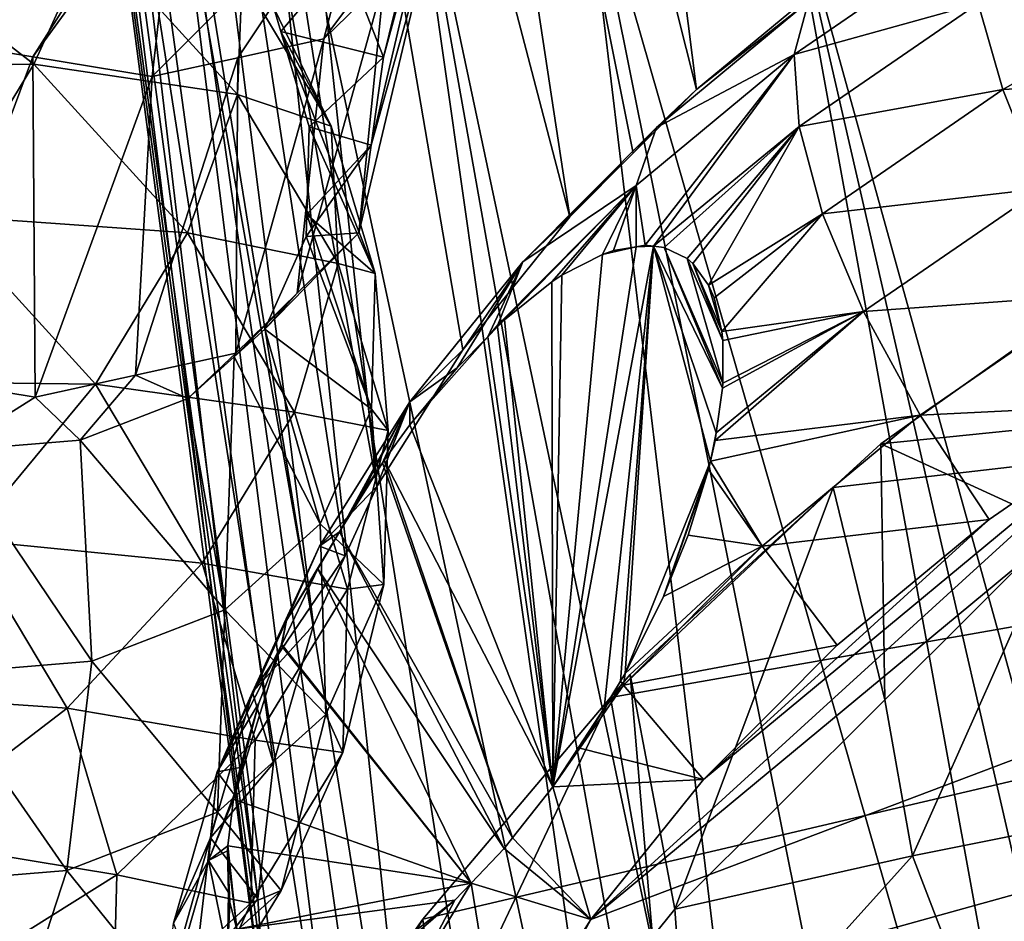
# Model space of a CAD drawing. Extents: x -148 to 31, y -81 to 83.
# Drawn here: x -27 to -20, y 33 to 40 of the extents above; entities that cross this region are included whole.
import ezdxf

# ---------------------------------------------------------------- set-up
doc = ezdxf.new("R2010")
doc.units = 0
for name, color, linetype in [('L2', 7, 'CONTINUOUS'), ('L4', 7, 'CONTINUOUS'), ('L7', 7, 'CONTINUOUS')]:
    doc.layers.add(name, color=color, linetype=linetype)

msp = doc.modelspace()

# ---------------------------------------------------------------- linework, layer by layer
at = {"layer": 'L2', "color": 7}
for points in [[(-23.62878, 52.20241, 41.64926), (-22.00441, 39.33747, 29.27551), (-24.958, 51.04827, 42.4589)], [(-23.62878, 52.20241, 41.64926), (-20.8477, 40.29563, 28.62493), (-22.00441, 39.33747, 29.27551)], [(-24.958, 51.04827, 42.4589), (-23.0196, 38.31761, 30.05563), (-26.02198, 49.79819, 43.48831)], [(-22.00441, 39.33747, 29.27551), (-22.512, 38.82754, 29.66557), (-24.958, 51.04827, 42.4589)], [(-24.958, 51.04827, 42.4589), (-22.512, 38.82754, 29.66557), (-23.0196, 38.31761, 30.05563)], [(-26.02198, 49.79819, 43.48831), (-24.56622, 36.15533, 31.95539), (-26.78448, 48.49474, 44.70242)], [(-23.0196, 38.31761, 30.05563), (-23.87787, 37.25151, 30.95346), (-26.02198, 49.79819, 43.48831)], [(-26.02198, 49.79819, 43.48831), (-23.87787, 37.25151, 30.95346), (-24.56622, 36.15533, 31.95539)], [(-26.78448, 48.49474, 44.70242), (-25.07422, 35.04569, 33.04624), (-27.21953, 47.18232, 46.05988)], [(-24.56622, 36.15533, 31.95539), (-24.82022, 35.60051, 32.50081), (-26.78448, 48.49474, 44.70242)], [(-26.78448, 48.49474, 44.70242), (-24.82022, 35.60051, 32.50081), (-25.07422, 35.04569, 33.04624)], [(-27.21953, 47.18232, 46.05988), (-25.52119, 32.85327, 35.42743), (-27.31233, 45.90561, 47.51448)], [(-25.07422, 35.04569, 33.04624), (-25.39415, 33.93942, 34.20946), (-27.21953, 47.18232, 46.05988)], [(-27.21953, 47.18232, 46.05988), (-25.39415, 33.93942, 34.20946), (-25.52119, 32.85327, 35.42743)], [(-25.52119, 32.85327, 35.42743), (-25.48728, 32.32849, 36.05456), (-27.31233, 45.90561, 47.51448)], [(-27.31233, 45.90561, 47.51448), (-25.48728, 32.32849, 36.05456), (-25.45338, 31.80372, 36.68169)], [(-27.31233, 45.90561, 47.51448), (-25.45338, 31.80372, 36.68169), (-27.05969, 44.7081, 49.01667)], [(-25.45338, 31.80372, 36.68169), (-25.19177, 30.80667, 37.95321), (-27.05969, 44.7081, 49.01667)], [(-27.05969, 44.7081, 49.01667), (-25.19177, 30.80667, 37.95321), (-24.74033, 29.87725, 39.22272)], [(-27.05969, 44.7081, 49.01667), (-24.74033, 29.87725, 39.22272), (-26.47025, 43.63056, 50.51529)], [(-24.74033, 29.87725, 39.22272), (-24.42311, 29.45339, 39.84685), (-26.47025, 43.63056, 50.51529)], [(-26.47025, 43.63056, 50.51529), (-24.42311, 29.45339, 39.84685), (-24.10589, 29.02953, 40.47098)], [(-26.47025, 43.63056, 50.51529), (-24.10589, 29.02953, 40.47098), (-25.56406, 42.70969, 51.95933)], [(-24.10589, 29.02953, 40.47098), (-23.29806, 28.27637, 41.67907), (-25.56406, 42.70969, 51.95933)], [(-25.56406, 42.70969, 51.95933), (-23.29806, 28.27637, 41.67907), (-22.32911, 27.62919, 42.82868)], [(-25.56406, 42.70969, 51.95933), (-22.32911, 27.62919, 42.82868), (-24.37198, 41.97684, 53.29959)], [(-22.32911, 27.62919, 42.82868), (-21.77141, 27.3635, 43.36552), (-24.37198, 41.97684, 53.29959)], [(-24.37198, 41.97684, 53.29959), (-21.77141, 27.3635, 43.36552), (-21.21371, 27.0978, 43.90236)], [(-24.37198, 41.97684, 53.29959), (-21.21371, 27.0978, 43.90236), (-22.93461, 41.45698, 54.49045)], [(-21.21371, 27.0978, 43.90236), (-19.96878, 26.69025, 44.88386), (-22.93461, 41.45698, 54.49045)], [(-22.93461, 41.45698, 54.49045), (-19.96878, 26.69025, 44.88386), (-18.61318, 26.41272, 45.7583)], [(-22.93461, 41.45698, 54.49045), (-18.61318, 26.41272, 45.7583), (-21.30089, 41.1678, 55.49134)], [(-18.61318, 26.41272, 45.7583), (-17.89032, 26.34106, 46.13535), (-21.30089, 41.1678, 55.49134)], [(-21.30089, 41.1678, 55.49134), (-17.89032, 26.34106, 46.13535), (-17.16746, 26.26941, 46.5124)], [(-21.30089, 41.1678, 55.49134), (-17.16746, 26.26941, 46.5124), (-19.52647, 41.11915, 56.26819)], [(-19.74858, 40.02715, 25.35988), (-21.22105, 39.61611, 26.76534), (-19.81907, 40.58157, 26.20576)], [(-21.22105, 39.61611, 26.76534), (-21.10743, 40.04202, 27.67832), (-19.81907, 40.58157, 26.20576)], [(-20.8477, 40.29563, 28.62493), (-21.10743, 40.04202, 27.67832), (-22.00441, 39.33747, 29.27551)], [(-17.98664, 40.23052, 24.2341), (-19.5496, 39.33654, 24.64483), (-19.74858, 40.02715, 25.35988)], [(-17.68143, 39.43181, 23.68935), (-19.5496, 39.33654, 24.64483), (-17.98664, 40.23052, 24.2341)], [(-21.22105, 39.61611, 26.76534), (-22.32666, 39.03207, 28.36407), (-21.10743, 40.04202, 27.67832)], [(-22.00441, 39.33747, 29.27551), (-21.10743, 40.04202, 27.67832), (-22.32666, 39.03207, 28.36407)], [(-19.74858, 40.02715, 25.35988), (-21.18278, 39.0395, 25.93233), (-21.22105, 39.61611, 26.76534)], [(-19.5496, 39.33654, 24.64483), (-21.18278, 39.0395, 25.93233), (-19.74858, 40.02715, 25.35988)], [(-24.44833, 29.19947, 30.02282), (-4.060456, 39.79367, 25.91262), (-24.5821, 28.05569, 31.30541)], [(-24.5821, 28.05569, 31.30541), (-4.060456, 39.79367, 25.91262), (-24.23521, 25.90051, 33.9652)], [(-24.11141, 30.36444, 28.79787), (-4.060456, 39.79367, 25.91262), (-24.44833, 29.19947, 30.02282)], [(-23.0917, 24.02907, 36.61656), (-24.23521, 25.90051, 33.9652), (-4.060456, 39.79367, 25.91262)], [(-24.11141, 30.36444, 28.79787), (-22.85159, 32.68729, 26.59406), (-4.060456, 39.79367, 25.91262)], [(-23.0917, 24.02907, 36.61656), (-4.060456, 39.79367, 25.91262), (-22.24102, 23.23596, 37.88875)], [(-22.85159, 32.68729, 26.59406), (-16.85323, 37.65605, 23.22034), (-4.060456, 39.79367, 25.91262)], [(-22.24102, 23.23596, 37.88875), (-4.060456, 39.79367, 25.91262), (-21.22066, 22.55444, 39.09935)], [(-4.060456, 39.79367, 25.91262), (-20.04608, 21.99485, 40.23), (-21.22066, 22.55444, 39.09935)], [(-18.73509, 21.56567, 41.26358), (-20.04608, 21.99485, 40.23), (-4.060456, 39.79367, 25.91262)], [(-21.22105, 39.61611, 26.76534), (-22.41728, 38.08871, 26.68671), (-22.48729, 38.56721, 27.47753)], [(-22.48729, 38.56721, 27.47753), (-22.32666, 39.03207, 28.36407), (-21.22105, 39.61611, 26.76534)], [(-21.22105, 39.61611, 26.76534), (-22.34938, 38.08096, 26.57898), (-22.41728, 38.08871, 26.68671)], [(-21.18278, 39.0395, 25.93233), (-22.34938, 38.08096, 26.57898), (-21.22105, 39.61611, 26.76534)], [(-17.68143, 39.43181, 23.68935), (-19.23224, 38.54477, 24.09688), (-19.5496, 39.33654, 24.64483)], [(-22.00441, 39.33747, 29.27551), (-22.32666, 39.03207, 28.36407), (-22.512, 38.82754, 29.66557)], [(-19.5496, 39.33654, 24.64483), (-20.99458, 38.34147, 25.22158), (-21.18278, 39.0395, 25.93233)], [(-19.23224, 38.54477, 24.09688), (-20.99458, 38.34147, 25.22158), (-19.5496, 39.33654, 24.64483)], [(-22.48729, 38.56721, 27.47753), (-23.39673, 37.95708, 29.18635), (-22.32666, 39.03207, 28.36407)], [(-22.512, 38.82754, 29.66557), (-22.32666, 39.03207, 28.36407), (-23.39673, 37.95708, 29.18635)], [(-21.18278, 39.0395, 25.93233), (-22.26456, 38.07127, 26.44441), (-22.34938, 38.08096, 26.57898)], [(-21.18278, 39.0395, 25.93233), (-22.08061, 37.98327, 26.13131), (-22.26456, 38.07127, 26.44441)], [(-22.03485, 37.94413, 26.04795), (-22.08061, 37.98327, 26.13131), (-21.18278, 39.0395, 25.93233)], [(-21.18278, 39.0395, 25.93233), (-21.90779, 37.76884, 25.79534), (-22.03485, 37.94413, 26.04795)], [(-20.99458, 38.34147, 25.22158), (-21.90779, 37.76884, 25.79534), (-21.18278, 39.0395, 25.93233)], [(-22.512, 38.82754, 29.66557), (-23.39673, 37.95708, 29.18635), (-23.0196, 38.31761, 30.05563)], [(-23.54406, 37.49194, 28.24411), (-23.59861, 37.45077, 28.33152), (-22.48729, 38.56721, 27.47753)], [(-23.59861, 37.45077, 28.33152), (-23.39673, 37.95708, 29.18635), (-22.48729, 38.56721, 27.47753)], [(-23.54406, 37.49194, 28.24411), (-22.48729, 38.56721, 27.47753), (-23.16561, 37.79465, 27.75349)], [(-23.16561, 37.79465, 27.75349), (-22.48729, 38.56721, 27.47753), (-23.0837, 37.84871, 27.64366)], [(-22.48729, 38.56721, 27.47753), (-22.75966, 38.01581, 27.19435), (-23.0837, 37.84871, 27.64366)], [(-22.67018, 38.0468, 27.06547), (-22.75966, 38.01581, 27.19435), (-22.48729, 38.56721, 27.47753)], [(-22.48729, 38.56721, 27.47753), (-22.48968, 38.07671, 26.79513), (-22.67018, 38.0468, 27.06547)], [(-22.48729, 38.56721, 27.47753), (-22.41728, 38.08871, 26.68671), (-22.48968, 38.07671, 26.79513)], [(-19.23224, 38.54477, 24.09688), (-20.66599, 37.55744, 24.66915), (-20.99458, 38.34147, 25.22158)], [(-18.81261, 37.69206, 23.74386), (-20.66599, 37.55744, 24.66915), (-19.23224, 38.54477, 24.09688)], [(-23.0196, 38.31761, 30.05563), (-23.39673, 37.95708, 29.18635), (-23.87787, 37.25151, 30.95346)], [(-20.99458, 38.34147, 25.22158), (-21.86424, 37.66719, 25.69556), (-21.90779, 37.76884, 25.79534)], [(-20.99458, 38.34147, 25.22158), (-21.80214, 37.39854, 25.51403), (-21.86424, 37.66719, 25.69556)], [(-20.66599, 37.55744, 24.66915), (-21.80214, 37.39854, 25.51403), (-20.99458, 38.34147, 25.22158)], [(-22.34938, 38.08096, 26.57898), (-22.74497, 34.38141, 26.01806), (-23.15572, 33.74869, 26.45403)], [(-22.34938, 38.08096, 26.57898), (-23.15572, 33.74869, 26.45403), (-22.48968, 38.07671, 26.79513)], [(-22.48968, 38.07671, 26.79513), (-23.15572, 33.74869, 26.45403), (-22.75966, 38.01581, 27.19435)], [(-22.48968, 38.07671, 26.79513), (-22.75966, 38.01581, 27.19435), (-22.67018, 38.0468, 27.06547)], [(-22.614, 34.59771, 25.88369), (-22.74497, 34.38141, 26.01806), (-22.34938, 38.08096, 26.57898)], [(-22.614, 34.59771, 25.88369), (-22.34938, 38.08096, 26.57898), (-22.57806, 34.65708, 25.8468)], [(-22.57806, 34.65708, 25.8468), (-22.34938, 38.08096, 26.57898), (-21.89341, 36.35866, 25.32548)], [(-22.48968, 38.07671, 26.79513), (-22.41728, 38.08871, 26.68671), (-22.34938, 38.08096, 26.57898)], [(-21.84668, 36.5865, 25.32535), (-21.89341, 36.35866, 25.32548), (-22.34938, 38.08096, 26.57898)], [(-21.84668, 36.5865, 25.32535), (-22.34938, 38.08096, 26.57898), (-21.7956, 36.94453, 25.35979)], [(-21.7956, 36.94453, 25.35979), (-22.34938, 38.08096, 26.57898), (-22.26456, 38.07127, 26.44441)], [(-21.7956, 36.94453, 25.35979), (-22.26456, 38.07127, 26.44441), (-21.79276, 36.98406, 25.36793)], [(-21.79276, 36.98406, 25.36793), (-22.26456, 38.07127, 26.44441), (-22.08061, 37.98327, 26.13131)], [(-23.15572, 33.74869, 26.45403), (-23.0837, 37.84871, 27.64366), (-22.75966, 38.01581, 27.19435)], [(-21.79276, 36.98406, 25.36793), (-22.08061, 37.98327, 26.13131), (-21.79438, 37.32552, 25.47882)], [(-21.79438, 37.32552, 25.47882), (-22.08061, 37.98327, 26.13131), (-22.03485, 37.94413, 26.04795)], [(-23.39673, 37.95708, 29.18635), (-23.92426, 37.10823, 28.71174), (-24.30139, 36.83335, 30.13272)], [(-23.87787, 37.25151, 30.95346), (-23.39673, 37.95708, 29.18635), (-24.30139, 36.83335, 30.13272)], [(-23.67833, 37.35643, 28.40926), (-23.92426, 37.10823, 28.71174), (-23.39673, 37.95708, 29.18635)], [(-23.59861, 37.45077, 28.33152), (-23.67833, 37.35643, 28.40926), (-23.39673, 37.95708, 29.18635)], [(-21.79438, 37.32552, 25.47882), (-22.03485, 37.94413, 26.04795), (-21.80214, 37.39854, 25.51403)], [(-21.80214, 37.39854, 25.51403), (-22.03485, 37.94413, 26.04795), (-21.90779, 37.76884, 25.79534)], [(-23.15572, 33.74869, 26.45403), (-23.16561, 37.79465, 27.75349), (-23.0837, 37.84871, 27.64366)], [(-23.54406, 37.49194, 28.24411), (-23.16561, 37.79465, 27.75349), (-23.15572, 33.74869, 26.45403)], [(-21.80214, 37.39854, 25.51403), (-21.90779, 37.76884, 25.79534), (-21.86424, 37.66719, 25.69556)], [(-22.85159, 32.68729, 26.59406), (-18.312, 36.82166, 23.60368), (-16.85323, 37.65605, 23.22034)], [(-18.81261, 37.69206, 23.74386), (-20.21369, 36.72721, 24.30309), (-20.66599, 37.55744, 24.66915)], [(-18.312, 36.82166, 23.60368), (-20.21369, 36.72721, 24.30309), (-18.81261, 37.69206, 23.74386)], [(-23.59935, 37.43614, 28.31211), (-23.59861, 37.45077, 28.33152), (-23.54406, 37.49194, 28.24411)], [(-23.15572, 33.74869, 26.45403), (-23.59935, 37.43614, 28.31211), (-23.54406, 37.49194, 28.24411)], [(-20.21369, 36.72721, 24.30309), (-21.85544, 36.52509, 25.31944), (-20.66599, 37.55744, 24.66915)], [(-20.66599, 37.55744, 24.66915), (-21.85544, 36.52509, 25.31944), (-21.84668, 36.5865, 25.32535)], [(-20.66599, 37.55744, 24.66915), (-21.84668, 36.5865, 25.32535), (-21.7956, 36.94453, 25.35979)], [(-20.66599, 37.55744, 24.66915), (-21.79438, 37.32552, 25.47882), (-21.80214, 37.39854, 25.51403)], [(-21.7956, 36.94453, 25.35979), (-21.79276, 36.98406, 25.36793), (-20.66599, 37.55744, 24.66915)], [(-21.79276, 36.98406, 25.36793), (-21.79438, 37.32552, 25.47882), (-20.66599, 37.55744, 24.66915)], [(-23.59935, 37.43614, 28.31211), (-23.67833, 37.35643, 28.40926), (-23.59861, 37.45077, 28.33152)], [(-23.15572, 33.74869, 26.45403), (-23.67833, 37.35643, 28.40926), (-23.59935, 37.43614, 28.31211)], [(-24.30324, 36.64914, 29.15354), (-23.92426, 37.10823, 28.71174), (-23.67833, 37.35643, 28.40926)], [(-24.30324, 36.64914, 29.15354), (-23.67833, 37.35643, 28.40926), (-23.15572, 33.74869, 26.45403)], [(-23.87787, 37.25151, 30.95346), (-24.30139, 36.83335, 30.13272), (-24.56622, 36.15533, 31.95539)], [(-24.30139, 36.83335, 30.13272), (-23.92426, 37.10823, 28.71174), (-24.30324, 36.64914, 29.15354)], [(-24.86522, 35.79428, 29.75344), (-25.02696, 35.67792, 31.18881), (-24.30139, 36.83335, 30.13272)], [(-24.56622, 36.15533, 31.95539), (-24.30139, 36.83335, 30.13272), (-25.02696, 35.67792, 31.18881)], [(-24.86522, 35.79428, 29.75344), (-24.30139, 36.83335, 30.13272), (-24.69021, 36.09373, 29.57717)], [(-24.69021, 36.09373, 29.57717), (-24.30139, 36.83335, 30.13272), (-24.52259, 36.34528, 29.39715)], [(-24.50747, 36.36796, 29.38091), (-24.52259, 36.34528, 29.39715), (-24.30139, 36.83335, 30.13272)], [(-24.30139, 36.83335, 30.13272), (-24.30324, 36.64914, 29.15354), (-24.50747, 36.36796, 29.38091)], [(-21.94778, 33.80996, 25.64859), (-18.312, 36.82166, 23.60368), (-22.85159, 32.68729, 26.59406)], [(-21.94778, 33.80996, 25.64859), (-19.66065, 35.89293, 24.14198), (-18.312, 36.82166, 23.60368)], [(-19.66065, 35.89293, 24.14198), (-20.21369, 36.72721, 24.30309), (-18.312, 36.82166, 23.60368)], [(-21.47914, 35.67898, 25.01483), (-21.89341, 36.35866, 25.32548), (-20.21369, 36.72721, 24.30309)], [(-20.21369, 36.72721, 24.30309), (-21.89341, 36.35866, 25.32548), (-21.85544, 36.52509, 25.31944)], [(-19.66065, 35.89293, 24.14198), (-21.47914, 35.67898, 25.01483), (-20.21369, 36.72721, 24.30309)], [(-23.15572, 33.74869, 26.45403), (-24.50747, 36.36796, 29.38091), (-24.30324, 36.64914, 29.15354)], [(-21.85544, 36.52509, 25.31944), (-21.89341, 36.35866, 25.32548), (-21.84668, 36.5865, 25.32535)], [(-24.86522, 35.79428, 29.75344), (-24.69021, 36.09373, 29.57717), (-24.52259, 36.34528, 29.39715)], [(-23.47948, 33.34035, 26.82634), (-24.86522, 35.79428, 29.75344), (-24.52259, 36.34528, 29.39715)], [(-23.47948, 33.34035, 26.82634), (-24.52259, 36.34528, 29.39715), (-24.50747, 36.36796, 29.38091)], [(-23.47948, 33.34035, 26.82634), (-24.50747, 36.36796, 29.38091), (-23.15572, 33.74869, 26.45403)], [(-22.57806, 34.65708, 25.8468), (-21.89341, 36.35866, 25.32548), (-22.27011, 35.27377, 25.56514)], [(-22.27011, 35.27377, 25.56514), (-21.89341, 36.35866, 25.32548), (-21.90863, 36.29192, 25.32789)], [(-21.47914, 35.67898, 25.01483), (-21.90863, 36.29192, 25.32789), (-21.89341, 36.35866, 25.32548)], [(-22.27011, 35.27377, 25.56514), (-21.90863, 36.29192, 25.32789), (-22.07099, 35.76654, 25.41284)], [(-22.07099, 35.76654, 25.41284), (-21.90863, 36.29192, 25.32789), (-21.47914, 35.67898, 25.01483)], [(-24.56622, 36.15533, 31.95539), (-25.02696, 35.67792, 31.18881), (-24.82022, 35.60051, 32.50081)], [(-20.87873, 34.88393, 24.82708), (-19.66065, 35.89293, 24.14198), (-21.94778, 33.80996, 25.64859)], [(-20.87873, 34.88393, 24.82708), (-21.47914, 35.67898, 25.01483), (-19.66065, 35.89293, 24.14198)], [(-25.2917, 35.08373, 30.41119), (-24.86522, 35.79428, 29.75344), (-25.03995, 35.49532, 29.92943)], [(-25.2917, 35.08373, 30.41119), (-25.02696, 35.67792, 31.18881), (-24.86522, 35.79428, 29.75344)], [(-23.54582, 33.25668, 26.90262), (-25.03995, 35.49532, 29.92943), (-24.86522, 35.79428, 29.75344)], [(-23.54582, 33.25668, 26.90262), (-24.86522, 35.79428, 29.75344), (-23.47948, 33.34035, 26.82634)], [(-21.47914, 35.67898, 25.01483), (-22.27011, 35.27377, 25.56514), (-22.07099, 35.76654, 25.41284)], [(-25.2917, 35.08373, 30.41119), (-25.56241, 34.5083, 32.33862), (-25.02696, 35.67792, 31.18881)], [(-24.82022, 35.60051, 32.50081), (-25.02696, 35.67792, 31.18881), (-25.56241, 34.5083, 32.33862)], [(-22.58975, 34.56325, 25.86828), (-22.57806, 34.65708, 25.8468), (-21.47914, 35.67898, 25.01483)], [(-20.87873, 34.88393, 24.82708), (-22.58975, 34.56325, 25.86828), (-21.47914, 35.67898, 25.01483)], [(-21.47914, 35.67898, 25.01483), (-22.57806, 34.65708, 25.8468), (-22.27011, 35.27377, 25.56514)], [(-24.82022, 35.60051, 32.50081), (-25.56241, 34.5083, 32.33862), (-25.07422, 35.04569, 33.04624)], [(-25.03995, 35.49532, 29.92943), (-25.32969, 34.89156, 30.18698), (-25.2917, 35.08373, 30.41119)], [(-23.81146, 32.97773, 27.2259), (-25.32969, 34.89156, 30.18698), (-25.03995, 35.49532, 29.92943)], [(-23.81146, 32.97773, 27.2259), (-25.03995, 35.49532, 29.92943), (-23.54582, 33.25668, 26.90262)], [(-25.2917, 35.08373, 30.41119), (-25.33377, 34.88307, 30.19061), (-25.8478, 33.86901, 31.60534)], [(-25.8478, 33.86901, 31.60534), (-25.56241, 34.5083, 32.33862), (-25.2917, 35.08373, 30.41119)], [(-25.56241, 34.5083, 32.33862), (-25.39415, 33.93942, 34.20946), (-25.07422, 35.04569, 33.04624)], [(-25.2917, 35.08373, 30.41119), (-25.32969, 34.89156, 30.18698), (-25.33377, 34.88307, 30.19061)], [(-25.8478, 33.86901, 31.60534), (-25.33377, 34.88307, 30.19061), (-25.51237, 34.42151, 30.321)], [(-25.33377, 34.88307, 30.19061), (-23.81146, 32.97773, 27.2259), (-25.71477, 33.65178, 30.39047)], [(-25.33377, 34.88307, 30.19061), (-25.71477, 33.65178, 30.39047), (-25.51237, 34.42151, 30.321)], [(-25.33377, 34.88307, 30.19061), (-25.32969, 34.89156, 30.18698), (-23.81146, 32.97773, 27.2259)], [(-21.94778, 33.80996, 25.64859), (-22.58975, 34.56325, 25.86828), (-20.87873, 34.88393, 24.82708)], [(-22.58975, 34.56325, 25.86828), (-22.614, 34.59771, 25.88369), (-22.57806, 34.65708, 25.8468)], [(-22.74497, 34.38141, 26.01806), (-22.614, 34.59771, 25.88369), (-22.58975, 34.56325, 25.86828)], [(-25.8478, 33.86901, 31.60534), (-25.89964, 33.34222, 33.56473), (-25.56241, 34.5083, 32.33862)], [(-25.56241, 34.5083, 32.33862), (-25.89964, 33.34222, 33.56473), (-25.39415, 33.93942, 34.20946)], [(-22.93962, 34.05992, 26.21779), (-22.74497, 34.38141, 26.01806), (-22.58975, 34.56325, 25.86828)], [(-21.94778, 33.80996, 25.64859), (-22.93962, 34.05992, 26.21779), (-22.58975, 34.56325, 25.86828)], [(-25.8478, 33.86901, 31.60534), (-25.51237, 34.42151, 30.321), (-25.66371, 33.90616, 30.39205)], [(-25.51237, 34.42151, 30.321), (-25.71477, 33.65178, 30.39047), (-25.71004, 33.68884, 30.3949)], [(-25.51237, 34.42151, 30.321), (-25.71004, 33.68884, 30.3949), (-25.66371, 33.90616, 30.39205)], [(-22.74497, 34.38141, 26.01806), (-22.93962, 34.05992, 26.21779), (-23.15572, 33.74869, 26.45403)], [(-23.15572, 33.74869, 26.45403), (-22.93962, 34.05992, 26.21779), (-21.94778, 33.80996, 25.64859)], [(-25.89964, 33.34222, 33.56473), (-25.52119, 32.85327, 35.42743), (-25.39415, 33.93942, 34.20946)], [(-25.9159, 33.16029, 30.88359), (-26.19804, 32.65798, 32.87872), (-25.8478, 33.86901, 31.60534)], [(-25.8478, 33.86901, 31.60534), (-26.19804, 32.65798, 32.87872), (-25.89964, 33.34222, 33.56473)], [(-25.71004, 33.68884, 30.3949), (-25.9159, 33.16029, 30.88359), (-25.8478, 33.86901, 31.60534)], [(-25.71004, 33.68884, 30.3949), (-25.8478, 33.86901, 31.60534), (-25.66371, 33.90616, 30.39205)], [(-22.85159, 32.68729, 26.59406), (-23.15572, 33.74869, 26.45403), (-21.94778, 33.80996, 25.64859)], [(-22.85159, 32.68729, 26.59406), (-23.47948, 33.34035, 26.82634), (-23.15572, 33.74869, 26.45403)], [(-25.71477, 33.65178, 30.39047), (-25.9159, 33.16029, 30.88359), (-25.71004, 33.68884, 30.3949)], [(-25.9159, 33.16029, 30.88359), (-25.71477, 33.65178, 30.39047), (-25.76252, 33.27803, 30.34588)], [(-23.81146, 32.97773, 27.2259), (-25.76252, 33.27803, 30.34588), (-25.71477, 33.65178, 30.39047)], [(-26.19804, 32.65798, 32.87872), (-26.03354, 32.19736, 34.84854), (-25.89964, 33.34222, 33.56473)], [(-25.89964, 33.34222, 33.56473), (-26.03354, 32.19736, 34.84854), (-25.52119, 32.85327, 35.42743)], [(-22.85159, 32.68729, 26.59406), (-23.54582, 33.25668, 26.90262), (-23.47948, 33.34035, 26.82634)], [(-25.76252, 33.27803, 30.34588), (-25.76473, 33.23799, 30.33659), (-25.9159, 33.16029, 30.88359)], [(-25.9159, 33.16029, 30.88359), (-25.76473, 33.23799, 30.33659), (-25.75668, 32.90416, 30.21816)], [(-25.76252, 33.27803, 30.34588), (-25.68811, 32.60842, 30.018), (-25.76473, 33.23799, 30.33659)], [(-25.76473, 33.23799, 30.33659), (-25.68811, 32.60842, 30.018), (-25.74595, 32.82331, 30.17586)], [(-25.76473, 33.23799, 30.33659), (-25.74595, 32.82331, 30.17586), (-25.75668, 32.90416, 30.21816)], [(-23.81146, 32.97773, 27.2259), (-25.68811, 32.60842, 30.018), (-25.76252, 33.27803, 30.34588)], [(-22.85159, 32.68729, 26.59406), (-23.81146, 32.97773, 27.2259), (-23.54582, 33.25668, 26.90262)], [(-25.76325, 32.41809, 30.21003), (-26.27419, 31.92141, 32.18624), (-25.9159, 33.16029, 30.88359)], [(-25.9159, 33.16029, 30.88359), (-26.27419, 31.92141, 32.18624), (-26.19804, 32.65798, 32.87872)], [(-25.9159, 33.16029, 30.88359), (-25.75668, 32.90416, 30.21816), (-25.76325, 32.41809, 30.21003)], [(-23.94131, 32.84138, 27.38393), (-25.68811, 32.60842, 30.018), (-23.81146, 32.97773, 27.2259)], [(-24.28177, 32.19771, 27.94662), (-23.94131, 32.84138, 27.38393), (-23.81146, 32.97773, 27.2259)], [(-23.57646, 31.53295, 27.64915), (-24.28177, 32.19771, 27.94662), (-23.81146, 32.97773, 27.2259)], [(-23.57646, 31.53295, 27.64915), (-23.81146, 32.97773, 27.2259), (-22.85159, 32.68729, 26.59406)], [(-26.03354, 32.19736, 34.84854), (-25.48728, 32.32849, 36.05456), (-25.52119, 32.85327, 35.42743)], [(-25.76325, 32.41809, 30.21003), (-25.75668, 32.90416, 30.21816), (-25.74595, 32.82331, 30.17586)], [(-23.94131, 32.84138, 27.38393), (-24.47464, 32.42756, 28.07938), (-25.68811, 32.60842, 30.018)], [(-24.27175, 32.55926, 27.80666), (-24.47464, 32.42756, 28.07938), (-23.94131, 32.84138, 27.38393)], [(-24.28177, 32.19771, 27.94662), (-24.27175, 32.55926, 27.80666), (-23.94131, 32.84138, 27.38393)], [(-25.76325, 32.41809, 30.21003), (-25.74595, 32.82331, 30.17586), (-25.68811, 32.60842, 30.018)], [(-23.57646, 31.53295, 27.64915), (-22.85159, 32.68729, 26.59406), (-24.11141, 30.36444, 28.79787)]]:
    msp.add_3dface(points, dxfattribs=at)
at = {"layer": 'L4', "color": 7}
for points in [[(-26.08838, 23.28358, 36.27199), (1.678455, 38.75158, 29.45926), (-26.24628, 24.41172, 34.88931)], [(-26.24628, 24.41172, 34.88931), (1.678455, 38.75158, 29.45926), (-24.9737, 31.35733, 27.28748)], [(-26.08838, 23.28358, 36.27199), (2.828912, 37.50763, 31.38002), (1.678455, 38.75158, 29.45926)], [(-24.19844, 32.68877, 26.04583), (-24.9737, 31.35733, 27.28748), (1.678455, 38.75158, 29.45926)], [(-24.19844, 32.68877, 26.04583), (1.678455, 38.75158, 29.45926), (-22.69363, 34.46653, 24.57854)], [(-22.69363, 34.46653, 24.57854), (1.678455, 38.75158, 29.45926), (-20.90937, 36.14756, 23.33768)], [(1.678455, 38.75158, 29.45926), (-20.52751, 36.49856, 23.08237), (-20.90937, 36.14756, 23.33768)], [(1.678455, 38.75158, 29.45926), (-18.9073, 37.64683, 22.39765), (-20.52751, 36.49856, 23.08237)], [(-18.9073, 37.64683, 22.39765), (-19.09658, 35.84025, 20.23513), (-20.52751, 36.49856, 23.08237)], [(2.982806, 37.26294, 31.72847), (2.828912, 37.50763, 31.38002), (-26.08838, 23.28358, 36.27199)], [(-26.08838, 23.28358, 36.27199), (3.753668, 35.69409, 33.87497), (2.982806, 37.26294, 31.72847)], [(-20.52751, 36.49856, 23.08237), (-20.49487, 34.44709, 20.88242), (-20.90937, 36.14756, 23.33768)], [(-20.52751, 36.49856, 23.08237), (-19.09658, 35.84025, 20.23513), (-20.49487, 34.44709, 20.88242)], [(-22.69363, 34.46653, 24.57854), (-20.90937, 36.14756, 23.33768), (-22.53734, 34.65116, 24.42615)], [(-20.90937, 36.14756, 23.33768), (-22.17938, 32.76876, 21.66222), (-22.53734, 34.65116, 24.42615)], [(-20.90937, 36.14756, 23.33768), (-20.49487, 34.44709, 20.88242), (-22.17938, 32.76876, 21.66222)], [(-20.27416, 33.19746, 18.38198), (-20.49487, 34.44709, 20.88242), (-19.09658, 35.84025, 20.23513)], [(-17.84223, 33.68225, 15.55363), (-20.27416, 33.19746, 18.38198), (-19.09658, 35.84025, 20.23513)], [(-26.08838, 23.28358, 36.27199), (3.977679, 34.67093, 35.16175), (3.753668, 35.69409, 33.87497)], [(4.137581, 31.75043, 38.64019), (3.977679, 34.67093, 35.16175), (-26.08838, 23.28358, 36.27199)], [(-22.53734, 34.65116, 24.42615), (-22.358, 32.54749, 21.81379), (-22.69363, 34.46653, 24.57854)], [(-22.53734, 34.65116, 24.42615), (-22.17938, 32.76876, 21.66222), (-22.358, 32.54749, 21.81379)], [(-22.69363, 34.46653, 24.57854), (-24.06618, 31.57418, 24.64667), (-24.19844, 32.68877, 26.04583)], [(-22.69363, 34.46653, 24.57854), (-22.358, 32.54749, 21.81379), (-24.06618, 31.57418, 24.64667)], [(-20.27416, 33.19746, 18.38198), (-22.17938, 32.76876, 21.66222), (-20.49487, 34.44709, 20.88242)], [(-19.82822, 32.03484, 15.94744), (-20.27416, 33.19746, 18.38198), (-17.84223, 33.68225, 15.55363)], [(-17.84223, 33.68225, 15.55363), (-16.72596, 31.19764, 11.1058), (-19.82822, 32.03484, 15.94744)], [(-22.06519, 31.20847, 19.11268), (-22.17938, 32.76876, 21.66222), (-20.27416, 33.19746, 18.38198)], [(-19.82822, 32.03484, 15.94744), (-22.06519, 31.20847, 19.11268), (-20.27416, 33.19746, 18.38198)], [(-22.06519, 31.20847, 19.11268), (-22.358, 32.54749, 21.81379), (-22.17938, 32.76876, 21.66222)], [(-24.47123, 32.30191, 26.38732), (-24.9737, 31.35733, 27.28748), (-24.19844, 32.68877, 26.04583)], [(-24.19844, 32.68877, 26.04583), (-24.06618, 31.57418, 24.64667), (-24.47123, 32.30191, 26.38732)]]:
    msp.add_3dface(points, dxfattribs=at)
at = {"layer": 'L7', "color": 7}
for points in [[(-23.47432, 41.77596, 66.02064), (-24.50736, 40.21556, 67.68671), (-24.99134, 39.74287, 66.85743)], [(-23.47432, 41.77596, 66.02064), (-24.99134, 39.74287, 66.85743), (-24.61093, 41.1991, 64.65068)], [(-23.97636, 41.77731, 69.72641), (-24.828, 40.40221, 72.51878), (-24.51426, 39.59684, 71.85214)], [(-23.97636, 41.77731, 69.72641), (-24.51426, 39.59684, 71.85214), (-24.03647, 41.34706, 69.22098)], [(-28.03896, 39.71541, 64.82976), (-27.87852, 41.73628, 63.0904), (-26.28948, 41.22397, 63.57723)], [(-24.03647, 41.34706, 69.22098), (-24.51426, 39.59684, 71.85214), (-24.61271, 38.89219, 71.02436)], [(-24.03647, 41.34706, 69.22098), (-24.61271, 38.89219, 71.02436), (-24.14513, 40.56934, 68.30736)], [(-28.03896, 39.71541, 64.82976), (-26.28948, 41.22397, 63.57723), (-27.32398, 39.59787, 65.17117)], [(-27.32398, 39.59787, 65.17117), (-26.28948, 41.22397, 63.57723), (-26.16878, 41.18506, 63.6142)], [(-26.36867, 39.44082, 65.62733), (-26.16878, 41.18506, 63.6142), (-24.61093, 41.1991, 64.65068)], [(-26.36867, 39.44082, 65.62733), (-24.61093, 41.1991, 64.65068), (-25.68, 39.59184, 66.24238)], [(-25.68, 39.59184, 66.24238), (-24.61093, 41.1991, 64.65068), (-24.99134, 39.74287, 66.85743)], [(-27.32398, 39.59787, 65.17117), (-26.16878, 41.18506, 63.6142), (-26.36867, 39.44082, 65.62733)], [(-27.31555, 39.54105, 79.03109), (-28.8359, 40.72043, 79.31184), (-29.57129, 39.5061, 80.42471)], [(-27.31555, 39.54105, 79.03109), (-26.84535, 40.57251, 77.62793), (-28.8359, 40.72043, 79.31184)], [(-25.68488, 39.29604, 77.00611), (-26.84535, 40.57251, 77.62793), (-27.31555, 39.54105, 79.03109)], [(-25.68488, 39.29604, 77.00611), (-25.64563, 40.23695, 75.46759), (-26.84535, 40.57251, 77.62793)], [(-24.14513, 40.56934, 68.30736), (-24.61271, 38.89219, 71.02436), (-24.71116, 38.18754, 70.19658)], [(-24.14513, 40.56934, 68.30736), (-24.71116, 38.18754, 70.19658), (-24.50736, 40.21556, 67.68671)], [(-24.828, 40.40221, 72.51878), (-25.39374, 39.99124, 73.1779), (-25.3368, 39.80099, 73.00916)], [(-24.828, 40.40221, 72.51878), (-25.3368, 39.80099, 73.00916), (-24.51426, 39.59684, 71.85214)], [(-24.93308, 39.04328, 74.64181), (-25.64563, 40.23695, 75.46759), (-25.68488, 39.29604, 77.00611)], [(-24.93308, 39.04328, 74.64181), (-25.39374, 39.99124, 73.1779), (-25.64563, 40.23695, 75.46759)], [(-24.50736, 40.21556, 67.68671), (-24.71116, 38.18754, 70.19658), (-25.20478, 37.70543, 69.35079)], [(-24.50736, 40.21556, 67.68671), (-25.20478, 37.70543, 69.35079), (-24.99134, 39.74287, 66.85743)], [(-25.3368, 39.80099, 73.00916), (-25.39374, 39.99124, 73.1779), (-24.93308, 39.04328, 74.64181)], [(-24.51426, 39.59684, 71.85214), (-25.3368, 39.80099, 73.00916), (-25.10826, 39.03737, 72.33188)], [(-24.93308, 39.04328, 74.64181), (-24.57978, 37.86283, 73.59482), (-25.3368, 39.80099, 73.00916)], [(-24.57978, 37.86283, 73.59482), (-25.10826, 39.03737, 72.33188), (-25.3368, 39.80099, 73.00916)], [(-27.32398, 39.59787, 65.17117), (-28.27962, 37.03111, 66.60463), (-28.03896, 39.71541, 64.82976)], [(-24.99134, 39.74287, 66.85743), (-25.20478, 37.70543, 69.35079), (-25.6984, 37.22332, 68.505)], [(-24.99134, 39.74287, 66.85743), (-25.6984, 37.22332, 68.505), (-25.68, 39.59184, 66.24238)], [(-29.57129, 39.5061, 80.42471), (-28.05229, 38.32776, 80.14422), (-27.31555, 39.54105, 79.03109)], [(-27.32398, 39.59787, 65.17117), (-27.30528, 36.87093, 67.06988), (-28.27962, 37.03111, 66.60463)], [(-27.31555, 39.54105, 79.03109), (-28.05229, 38.32776, 80.14422), (-26.08499, 38.18748, 78.37171)], [(-26.36867, 39.44082, 65.62733), (-27.30528, 36.87093, 67.06988), (-27.32398, 39.59787, 65.17117)], [(-27.31555, 39.54105, 79.03109), (-26.08499, 38.18748, 78.37171), (-25.68488, 39.29604, 77.00611)], [(-25.68, 39.59184, 66.24238), (-25.6984, 37.22332, 68.505), (-26.50184, 37.04713, 67.78744)], [(-25.68, 39.59184, 66.24238), (-26.50184, 37.04713, 67.78744), (-26.36867, 39.44082, 65.62733)], [(-24.51426, 39.59684, 71.85214), (-25.10826, 39.03737, 72.33188), (-24.61271, 38.89219, 71.02436)], [(-26.36867, 39.44082, 65.62733), (-26.50184, 37.04713, 67.78744), (-27.30528, 36.87093, 67.06988)], [(-25.68488, 39.29604, 77.00611), (-26.08499, 38.18748, 78.37171), (-24.87677, 37.9423, 76.06959)], [(-25.68488, 39.29604, 77.00611), (-24.87677, 37.9423, 76.06959), (-24.93308, 39.04328, 74.64181)], [(-25.10826, 39.03737, 72.33188), (-25.12769, 38.33434, 71.55765), (-24.61271, 38.89219, 71.02436)], [(-24.57978, 37.86283, 73.59482), (-25.12769, 38.33434, 71.55765), (-25.10826, 39.03737, 72.33188)], [(-24.93308, 39.04328, 74.64181), (-24.87677, 37.9423, 76.06959), (-24.57978, 37.86283, 73.59482)], [(-24.61271, 38.89219, 71.02436), (-25.12769, 38.33434, 71.55765), (-25.13253, 38.15918, 71.36476)], [(-24.61271, 38.89219, 71.02436), (-25.13253, 38.15918, 71.36476), (-24.71116, 38.18754, 70.19658)], [(-26.82282, 36.9754, 79.48542), (-28.05229, 38.32776, 80.14422), (-29.01295, 37.00285, 80.9029)], [(-26.82282, 36.9754, 79.48542), (-26.08499, 38.18748, 78.37171), (-28.05229, 38.32776, 80.14422)], [(-24.60982, 36.77602, 72.39796), (-25.13253, 38.15918, 71.36476), (-25.12769, 38.33434, 71.55765)], [(-24.60982, 36.77602, 72.39796), (-25.12769, 38.33434, 71.55765), (-24.57978, 37.86283, 73.59482)], [(-25.22807, 36.75197, 77.37862), (-26.08499, 38.18748, 78.37171), (-26.82282, 36.9754, 79.48542)], [(-25.22807, 36.75197, 77.37862), (-24.87677, 37.9423, 76.06959), (-26.08499, 38.18748, 78.37171)], [(-24.71116, 38.18754, 70.19658), (-25.13253, 38.15918, 71.36476), (-25.4649, 37.41652, 70.34245)], [(-24.71116, 38.18754, 70.19658), (-25.4649, 37.41652, 70.34245), (-25.20478, 37.70543, 69.35079)], [(-25.4649, 37.41652, 70.34245), (-25.13253, 38.15918, 71.36476), (-24.60982, 36.77602, 72.39796)], [(-24.47609, 36.60354, 74.88219), (-24.87677, 37.9423, 76.06959), (-25.22807, 36.75197, 77.37862)], [(-24.47609, 36.60354, 74.88219), (-24.57978, 37.86283, 73.59482), (-24.87677, 37.9423, 76.06959)], [(-24.60982, 36.77602, 72.39796), (-24.57978, 37.86283, 73.59482), (-24.47609, 36.60354, 74.88219)], [(-25.20478, 37.70543, 69.35079), (-25.4649, 37.41652, 70.34245), (-25.71186, 37.19406, 69.93961)], [(-25.20478, 37.70543, 69.35079), (-25.71186, 37.19406, 69.93961), (-25.6984, 37.22332, 68.505)], [(-25.71186, 37.19406, 69.93961), (-25.4649, 37.41652, 70.34245), (-25.02114, 35.85694, 71.13282)], [(-25.02114, 35.85694, 71.13282), (-25.4649, 37.41652, 70.34245), (-24.60982, 36.77602, 72.39796)], [(-25.6984, 37.22332, 68.505), (-26.08272, 36.85999, 69.33463), (-26.50184, 37.04713, 67.78744)], [(-25.6984, 37.22332, 68.505), (-25.71186, 37.19406, 69.93961), (-26.08272, 36.85999, 69.33463)], [(-26.08272, 36.85999, 69.33463), (-25.71186, 37.19406, 69.93961), (-25.78572, 35.16821, 69.88559)], [(-25.78572, 35.16821, 69.88559), (-25.71186, 37.19406, 69.93961), (-25.02114, 35.85694, 71.13282)], [(-27.30528, 36.87093, 67.06988), (-27.9897, 36.44178, 67.6315), (-28.27962, 37.03111, 66.60463)], [(-26.50184, 37.04713, 67.78744), (-26.94388, 36.52753, 68.40998), (-27.30528, 36.87093, 67.06988)], [(-26.50184, 37.04713, 67.78744), (-26.08272, 36.85999, 69.33463), (-26.94388, 36.52753, 68.40998)], [(-27.85569, 35.72991, 80.2828), (-26.82282, 36.9754, 79.48542), (-29.01295, 37.00285, 80.9029)], [(-25.96666, 35.54117, 78.49321), (-26.82282, 36.9754, 79.48542), (-27.85569, 35.72991, 80.2828)], [(-25.96666, 35.54117, 78.49321), (-25.22807, 36.75197, 77.37862), (-26.82282, 36.9754, 79.48542)], [(-27.30528, 36.87093, 67.06988), (-26.94388, 36.52753, 68.40998), (-27.9897, 36.44178, 67.6315)], [(-25.78572, 35.16821, 69.88559), (-26.94388, 36.52753, 68.40998), (-26.08272, 36.85999, 69.33463)], [(-25.02114, 35.85694, 71.13282), (-24.60982, 36.77602, 72.39796), (-24.51016, 35.37099, 73.52483)], [(-24.51016, 35.37099, 73.52483), (-24.60982, 36.77602, 72.39796), (-24.47609, 36.60354, 74.88219)], [(-24.80319, 35.33236, 76.1195), (-25.22807, 36.75197, 77.37862), (-25.96666, 35.54117, 78.49321)], [(-24.80319, 35.33236, 76.1195), (-24.47609, 36.60354, 74.88219), (-25.22807, 36.75197, 77.37862)], [(-24.51016, 35.37099, 73.52483), (-24.47609, 36.60354, 74.88219), (-24.80319, 35.33236, 76.1195)], [(-26.94388, 36.52753, 68.40998), (-26.85145, 34.75678, 68.74128), (-27.9897, 36.44178, 67.6315)], [(-25.78572, 35.16821, 69.88559), (-26.85145, 34.75678, 68.74128), (-26.94388, 36.52753, 68.40998)], [(-27.9897, 36.44178, 67.6315), (-26.85145, 34.75678, 68.74128), (-28.1457, 34.65066, 67.77788)], [(-25.78572, 35.16821, 69.88559), (-25.02114, 35.85694, 71.13282), (-24.97664, 34.32866, 72.09002)], [(-24.97664, 34.32866, 72.09002), (-25.02114, 35.85694, 71.13282), (-24.51016, 35.37099, 73.52483)], [(-27.04982, 34.37992, 79.34887), (-27.85569, 35.72991, 80.2828), (-29.12385, 34.52307, 80.71773)], [(-27.04982, 34.37992, 79.34887), (-25.96666, 35.54117, 78.49321), (-27.85569, 35.72991, 80.2828)], [(-25.54216, 34.12281, 77.23521), (-25.96666, 35.54117, 78.49321), (-27.04982, 34.37992, 79.34887)], [(-25.54216, 34.12281, 77.23521), (-24.80319, 35.33236, 76.1195), (-25.96666, 35.54117, 78.49321)], [(-24.97664, 34.32866, 72.09002), (-24.51016, 35.37099, 73.52483), (-24.83931, 34.02536, 74.68017)], [(-24.83931, 34.02536, 74.68017), (-24.51016, 35.37099, 73.52483), (-24.80319, 35.33236, 76.1195)], [(-24.83931, 34.02536, 74.68017), (-24.80319, 35.33236, 76.1195), (-25.54216, 34.12281, 77.23521)], [(-25.84375, 33.54757, 70.67554), (-26.85145, 34.75678, 68.74128), (-25.78572, 35.16821, 69.88559)], [(-25.78572, 35.16821, 69.88559), (-24.97664, 34.32866, 72.09002), (-25.84375, 33.54757, 70.67554)], [(-26.85145, 34.75678, 68.74128), (-27.05239, 33.08095, 69.37778), (-28.1457, 34.65066, 67.77788)], [(-25.84375, 33.54757, 70.67554), (-27.05239, 33.08095, 69.37778), (-26.85145, 34.75678, 68.74128)], [(-28.1457, 34.65066, 67.77788), (-27.05239, 33.08095, 69.37778), (-28.52021, 32.96062, 68.28518)], [(-27.04982, 34.37992, 79.34887), (-29.12385, 34.52307, 80.71773), (-28.41488, 33.33541, 79.89611)], [(-26.65025, 33.04487, 78.16476), (-27.04982, 34.37992, 79.34887), (-28.41488, 33.33541, 79.89611)], [(-25.54216, 34.12281, 77.23521), (-27.04982, 34.37992, 79.34887), (-26.65025, 33.04487, 78.16476)], [(-25.84375, 33.54757, 70.67554), (-24.97664, 34.32866, 72.09002), (-25.33397, 32.92007, 73.1587)], [(-24.97664, 34.32866, 72.09002), (-24.83931, 34.02536, 74.68017), (-25.33397, 32.92007, 73.1587)], [(-25.57825, 32.81698, 75.79716), (-25.54216, 34.12281, 77.23521), (-26.65025, 33.04487, 78.16476)], [(-24.83931, 34.02536, 74.68017), (-25.54216, 34.12281, 77.23521), (-25.57825, 32.81698, 75.79716)], [(-25.33397, 32.92007, 73.1587), (-24.83931, 34.02536, 74.68017), (-25.57825, 32.81698, 75.79716)], [(-26.25345, 32.09181, 71.65879), (-27.05239, 33.08095, 69.37778), (-25.84375, 33.54757, 70.67554)], [(-25.84375, 33.54757, 70.67554), (-25.33397, 32.92007, 73.1587), (-26.25345, 32.09181, 71.65879)], [(-26.65025, 33.04487, 78.16476), (-28.41488, 33.33541, 79.89611), (-28.06336, 32.1609, 78.85438)], [(-28.52021, 32.96062, 68.28518), (-27.05239, 33.08095, 69.37778), (-27.5351, 31.59701, 70.28265)], [(-26.25345, 32.09181, 71.65879), (-27.5351, 31.59701, 70.28265), (-27.05239, 33.08095, 69.37778)], [(-26.68422, 31.81574, 76.81117), (-26.65025, 33.04487, 78.16476), (-28.06336, 32.1609, 78.85438)], [(-25.57825, 32.81698, 75.79716), (-26.65025, 33.04487, 78.16476), (-26.68422, 31.81574, 76.81117)], [(-26.25345, 32.09181, 71.65879), (-25.33397, 32.92007, 73.1587), (-26.07247, 31.71267, 74.27704)], [(-25.33397, 32.92007, 73.1587), (-25.57825, 32.81698, 75.79716), (-26.07247, 31.71267, 74.27704)], [(-26.07247, 31.71267, 74.27704), (-25.57825, 32.81698, 75.79716), (-26.68422, 31.81574, 76.81117)]]:
    msp.add_3dface(points, dxfattribs=at)

doc.saveas('drawing.dxf')
